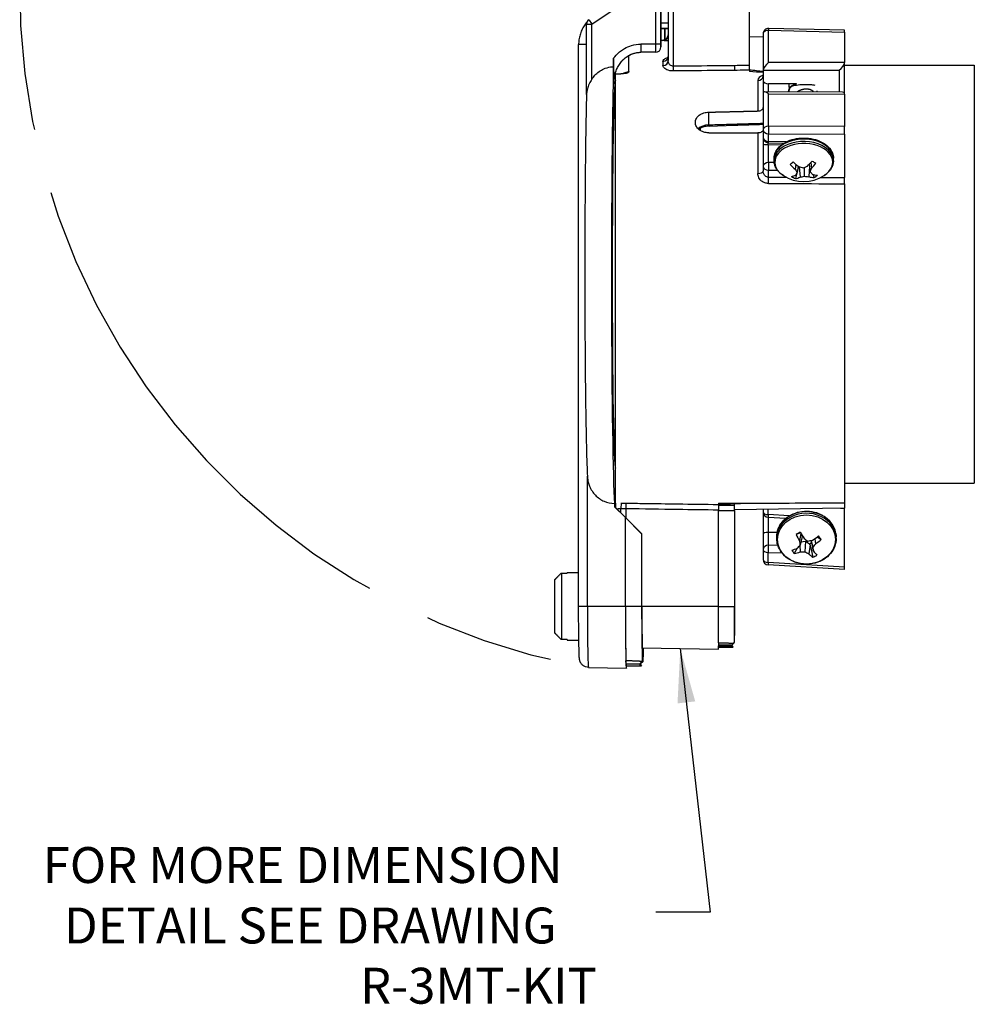
# Model space of a CAD drawing. Extents: x 1 to 16, y 1.3 to 20.7.
# Drawn here: x 9.2 to 12.7, y 7.1 to 10.7 of the extents above; entities that cross this region are included whole.
import ezdxf

# ---------------------------------------------------------------- set-up
doc = ezdxf.new("R2010")
doc.units = 0
doc.header["$LTSCALE"] = 0.08
doc.header["$MEASUREMENT"] = 0
doc.linetypes.add('ACAD_ISO08W100', pattern=[36, 24, -3, 6, -3])
doc.layers.get('0').update_dxf_attribs({"linetype": 'CONTINUOUS'})
doc.styles.add('Airal', font='arial.ttf')
doc.dimstyles.new('STYLE H', dxfattribs={"dimtxt": 0.08, "dimasz": 0.1, "dimexe": 0.1, "dimexo": 0.0625, "dimgap": 0.09, "dimtad": 0, "dimtih": 1, "dimtoh": 1, "dimzin": 0, "dimdsep": 46, "dimtxsty": 'Airal', "dimcen": 0.09, "dimadec": 0, "dimazin": 0, "dimtfac": 1, "dimtofl": 0, "dimtmove": 0, "dimatfit": 3, "dimfxl": 1, "dimtolj": 1, "dimtzin": 0, "dimarcsym": 0})

msp = doc.modelspace()

# ---------------------------------------------------------------- linework, layer by layer
at = {"linetype": 'Continuous', "extrusion": (-1, 2.83277e-16, 2.22045e-16)}
for p, q in [((11.5922, 10.6328), (11.5922, 10.9031)), ((11.3377, 10.7064), (11.5718, 10.8653)), ((11.5718, 10.8653), (11.5718, 10.6328)), ((11.5924, 10.8637), (11.5924, 10.6228)), ((11.5924, 10.6228), (11.5924, 10.863)), ((11.9193, 10.5539), (11.9193, 10.8908)), ((11.6193, 10.7618), (11.6193, 10.572)), ((11.6389, 10.5511), (11.6389, 10.7618)), ((11.318, 10.7064), (11.3377, 10.7064)), ((11.318, 10.4471), (11.318, 10.7064)), ((11.3377, 10.5032), (11.3377, 10.7064)), ((11.6193, 10.7106), (11.5924, 10.7101)), ((11.5924, 10.6901), (11.6193, 10.6906)), ((11.5924, 10.69), (11.6193, 10.6905)), ((11.6193, 10.6905), (11.5924, 10.6901)), ((11.6193, 10.6904), (11.5924, 10.69)), ((11.5924, 10.69), (11.6193, 10.6904)), ((11.6062, 10.6488), (11.6062, 10.6902)), ((11.6063, 10.6902), (11.6063, 10.6489)), ((11.6063, 10.6489), (11.6063, 10.6902)), ((11.9896, 10.5649), (11.9896, 10.6838)), ((11.9896, 10.6838), (12.2693, 10.6769)), ((12.2693, 10.684), (11.9898, 10.6908)), ((12.2693, 10.6769), (12.2693, 10.684)), ((12.2693, 10.6769), (12.2693, 10.5655)), ((11.5924, 10.6476), (11.6019, 10.6478)), ((11.5996, 10.6476), (11.5996, 10.6466)), ((11.9693, 10.6586), (11.9193, 10.6595)), ((11.9693, 10.6708), (11.9693, 10.5365)), ((11.318, 10.631), (11.2887, 10.631)), ((11.2887, 8.5595), (11.2887, 10.631)), ((11.5718, 10.6328), (11.5176, 10.6328)), ((11.5922, 10.6328), (11.5718, 10.6328)), ((11.5924, 10.6228), (11.5924, 10.6228)), ((11.4177, 10.5807), (11.4177, 10.5493)), ((11.4743, 10.5322), (11.4743, 10.5912)), ((11.5724, 10.6028), (11.5182, 10.6028)), ((11.5996, 10.5691), (11.5996, 10.5541)), ((11.9193, 10.5373), (11.9193, 10.549)), ((11.9193, 10.5373), (11.9193, 10.5321)), ((11.9693, 10.5367), (12.2496, 10.5373)), ((11.9693, 10.5365), (11.9693, 10.4994)), ((12.2693, 10.5655), (11.9896, 10.5649)), ((12.2496, 10.5373), (12.2496, 10.4559)), ((12.2693, 10.5652), (12.2693, 10.5655)), ((12.2693, 10.4491), (12.2693, 10.5652)), ((12.2693, 10.5556), (12.7481, 10.5556)), ((12.7481, 10.5556), (12.7481, 9.0134)), ((11.4251, 10.5231), (11.4251, 10.5298)), ((11.4251, 8.9397), (11.4251, 10.5231)), ((11.9496, 10.4989), (11.9496, 10.3863)), ((11.9693, 10.4994), (11.9693, 10.452)), ((12.0909, 10.4869), (11.9889, 10.4867)), ((11.9889, 10.4564), (11.9889, 10.4867)), ((12.0649, 10.4678), (12.0649, 10.464)), ((12.0813, 10.4828), (12.0813, 10.4791)), ((11.9693, 10.452), (11.9693, 10.3171)), ((12.2625, 10.4559), (11.9738, 10.4565)), ((11.9889, 10.33), (11.9889, 10.4494)), ((11.9889, 10.4494), (12.2693, 10.4488)), ((12.0634, 10.4575), (12.0634, 10.4563)), ((12.2693, 10.4488), (12.2693, 10.4491)), ((12.2693, 10.4488), (12.2693, 10.3294)), ((11.7693, 10.3354), (11.7693, 10.3819)), ((11.7374, 10.3227), (11.7374, 10.3144)), ((11.7696, 10.3306), (11.8641, 10.3334)), ((11.9693, 10.3171), (11.9693, 10.2894)), ((12.2693, 10.3294), (11.9889, 10.33)), ((12.2693, 10.3013), (12.2693, 10.3294)), ((11.9496, 10.3052), (11.9496, 10.1559)), ((11.9693, 10.2894), (11.9693, 10.2647)), ((11.9889, 10.2741), (11.9889, 10.3018)), ((11.9889, 10.3018), (12.2693, 10.3013)), ((12.2693, 10.3013), (12.2693, 10.1406)), ((11.9693, 10.2647), (11.9693, 10.1829)), ((11.9882, 10.2624), (11.9882, 10.2694)), ((11.9888, 10.2694), (12.0462, 10.268)), ((12.0546, 10.2725), (11.9889, 10.2741)), ((11.9889, 10.2624), (12.0361, 10.261)), ((11.9889, 10.1959), (11.9889, 10.2624)), ((12.0094, 10.203), (12.0094, 10.2117)), ((12.2284, 10.203), (12.2284, 10.2117)), ((11.9693, 10.1829), (11.9693, 10.1644)), ((12.0099, 10.1958), (11.9889, 10.1959)), ((11.9889, 10.142), (11.9889, 10.1677)), ((11.9889, 10.1677), (12.0222, 10.1676)), ((12.0895, 10.1901), (12.0875, 10.1715)), ((12.0986, 10.1827), (12.0952, 10.1597)), ((12.1002, 10.1815), (12.0963, 10.1672)), ((12.1022, 10.1807), (12.1053, 10.1424)), ((12.1205, 10.1777), (12.1209, 10.1457)), ((12.1398, 10.181), (12.1375, 10.1441)), ((12.1386, 10.1893), (12.1426, 10.1623)), ((12.1451, 10.1965), (12.1477, 10.1747)), ((12.0934, 10.1564), (12.0882, 10.1369)), ((12.1531, 10.153), (12.1575, 10.1406)), ((12.2693, 10.1177), (12.2693, 8.9418)), ((11.3212, 8.5595), (11.3212, 9.0398)), ((12.2693, 9.0134), (12.7481, 9.0134)), ((11.4211, 8.9393), (11.4211, 8.9269)), ((11.4451, 8.9404), (11.4447, 8.9208)), ((11.8041, 8.9395), (11.8041, 8.9371)), ((11.8041, 8.9371), (11.8041, 8.9326)), ((11.8641, 8.9324), (11.8641, 8.9383)), ((12.2693, 8.9418), (12.2693, 8.9221)), ((11.4211, 8.9269), (11.4611, 8.8869)), ((11.4211, 8.9269), (11.422, 8.9269)), ((11.5219, 8.8269), (11.422, 8.9269)), ((11.4447, 8.9042), (11.4447, 8.9208)), ((11.4647, 8.8842), (11.4647, 8.9205)), ((11.8041, 8.5595), (11.8041, 8.913)), ((12.2693, 8.9221), (11.8641, 8.915)), ((11.8641, 8.9128), (11.8641, 8.5595)), ((11.9693, 8.9169), (11.9693, 8.9082)), ((11.9693, 8.9082), (11.9693, 8.8257)), ((11.9875, 8.8977), (11.9875, 8.9172)), ((12.0654, 8.8929), (11.9875, 8.8977)), ((12.2693, 8.7044), (12.2693, 8.9213)), ((11.4611, 8.8869), (11.5211, 8.8269)), ((11.4611, 8.5595), (11.4611, 8.8869)), ((11.4611, 8.8869), (11.4611, 8.8869)), ((11.4611, 8.5595), (11.4611, 8.8869)), ((11.9881, 8.8882), (12.0533, 8.8843)), ((11.9882, 8.8882), (11.9882, 8.8321)), ((11.5211, 8.8269), (11.5211, 8.5595)), ((11.5219, 8.8269), (11.5211, 8.8269)), ((11.5219, 8.5595), (11.5219, 8.8269)), ((11.9693, 8.8257), (11.9693, 8.7684)), ((11.9889, 8.7854), (11.9889, 8.8321)), ((12.021, 8.8317), (11.9889, 8.8321)), ((12.1069, 8.8309), (12.0906, 8.8244)), ((12.1082, 8.8287), (12.1032, 8.801)), ((12.1113, 8.8237), (12.1127, 8.8166)), ((12.0195, 8.8097), (12.0195, 8.8158)), ((12.1127, 8.8166), (12.1058, 8.7852)), ((12.1084, 8.7972), (12.1252, 8.7995)), ((12.1252, 8.7995), (12.1236, 8.761)), ((12.1252, 8.7995), (12.1401, 8.7905)), ((12.1401, 8.7905), (12.1482, 8.7948)), ((12.1421, 8.786), (12.1401, 8.7905)), ((12.1482, 8.7948), (12.1467, 8.8026)), ((12.1468, 8.8027), (12.1521, 8.7761)), ((12.1492, 8.7898), (12.1482, 8.7948)), ((12.1492, 8.7898), (12.1547, 8.7627)), ((12.1596, 8.809), (12.1621, 8.7893)), ((12.1685, 8.8153), (12.1831, 8.806)), ((12.2385, 8.8097), (12.2385, 8.8158)), ((11.9693, 8.7684), (11.9693, 8.7321)), ((11.9875, 8.7579), (12.0385, 8.7563)), ((11.9875, 8.7215), (11.9875, 8.7579)), ((12.0235, 8.7843), (11.9889, 8.7854)), ((12.0943, 8.7737), (12.0843, 8.7539)), ((12.1049, 8.7842), (12.1064, 8.76)), ((12.1421, 8.786), (12.1378, 8.7537)), ((12.1421, 8.786), (12.152, 8.7404)), ((12.2693, 8.7044), (11.9875, 8.7215)), ((11.2251, 8.6823), (11.2251, 8.4366)), ((11.2251, 8.6823), (11.2461, 8.6823)), ((11.2461, 8.6845), (11.2461, 8.6823)), ((11.2461, 8.6845), (11.2887, 8.6845)), ((12.2693, 8.6949), (11.9881, 8.7121)), ((12.2693, 8.6949), (12.2693, 8.7044)), ((11.2001, 8.6568), (11.2001, 8.4621)), ((11.8641, 8.6675), (11.8651, 8.6675)), ((11.8651, 8.4515), (11.8651, 8.6675)), ((11.3212, 8.5595), (11.2887, 8.5595)), ((11.4611, 8.5595), (11.3212, 8.5595)), ((11.5211, 8.5595), (11.4611, 8.5595)), ((11.8041, 8.5595), (11.5219, 8.5595)), ((11.8041, 8.4254), (11.8041, 8.5595)), ((11.8041, 8.5595), (11.8641, 8.5595)), ((11.8641, 8.4269), (11.8641, 8.5595)), ((11.2461, 8.4366), (11.2251, 8.4366)), ((11.2461, 8.4366), (11.2461, 8.4345)), ((11.2461, 8.4345), (11.2895, 8.4345)), ((11.8041, 8.4254), (11.8041, 8.4133)), ((11.8608, 8.4237), (11.8641, 8.4269)), ((11.8641, 8.4515), (11.8651, 8.4515)), ((11.5234, 8.4064), (11.8041, 8.4015)), ((11.8541, 8.4169), (11.8041, 8.4169)), ((11.8041, 8.4133), (11.8564, 8.4133)), ((11.8041, 8.4093), (11.8041, 8.4133)), ((11.8041, 8.4015), (11.8041, 8.4093)), ((11.8041, 8.4093), (11.859, 8.4093)), ((11.8541, 8.4169), (11.8608, 8.4237)), ((11.8564, 8.4133), (11.8541, 8.4169)), ((11.859, 8.4093), (11.8564, 8.4133)), ((11.464, 8.3462), (11.4632, 8.359)), ((11.514, 8.3462), (11.5234, 8.3562)), ((11.5267, 8.3562), (11.5161, 8.3462)), ((11.5267, 8.3562), (11.5234, 8.3562)), ((11.3251, 8.3345), (11.4651, 8.332)), ((11.464, 8.3401), (11.464, 8.3462)), ((11.514, 8.3462), (11.464, 8.3462)), ((11.464, 8.3401), (11.518, 8.3401)), ((11.514, 8.3462), (11.5161, 8.3462)), ((11.518, 8.3401), (11.514, 8.3462)), ((11.5161, 8.3462), (11.5201, 8.3401)), ((11.518, 8.3401), (11.5201, 8.3401))]:
    msp.add_line(p, q, dxfattribs=at)
msp.add_line((11.7735, 7.4322), (11.5735, 7.4322))
at = {"linetype": 'ACAD_ISO08W100'}
msp.add_arc((11.7696, 10.8371, 0.648), 2.5423, 67.356, 259.0963, dxfattribs=at)
at = {"linetype": 'Continuous'}
for centre, radius, start, end in [((11.338, 10.7064), 0.02, 124.1575, 180), ((11.9893, 10.6708), 0.02, 88.5907, 180), ((11.5724, 10.6228), 0.02, 270, 0), ((11.9893, 10.2894), 0.02, 180, 268.5907), ((12.1189, 10.2658), 0.1395, 237.4684, 302.5316), ((11.9893, 8.9082), 0.02, 180, 266.5089), ((11.9893, 8.7321), 0.02, 180, 266.5089)]:
    msp.add_arc(centre, radius, start, end, dxfattribs=at)
for centre, major_axis, ratio, start_param, end_param in [((11.338, 10.7064), (-0.0112, 0.0165), 0.014443, 0, 1.560997), ((11.9893, 10.6708), (-0.02, 0), 0.646781, 4.694936, 6.283185), ((11.9893, 10.6708), (0.0005, 0.02), 0.002022, 5.415923, 6.283185), ((11.5993, 10.6676), (0.02, 0), 0.999785, 4.729842, 6.283185), ((11.5993, 10.6666), (0.02, 0), 0.998695, 4.729842, 6.283185), ((11.5182, 10.6328), (0, -0.03), 0.017452, 4.712389, 6.283185), ((11.5724, 10.6328), (0, -0.03), 0.017452, 4.712389, 6.283185), ((11.5724, 10.6228), (0, -0.02), 0.999848, 0, 1.570796), ((11.5924, 10.6328), (0, 0.01), 0.017452, 1.570796, 3.141593), ((11.4382, 10.5886), (0.0142, -0.0141), 0.012319, 6.270822, 6.283185), ((11.5993, 10.5873), (0.02, 0), 0.908913, 4.729842, 6.283185), ((11.5993, 10.572), (0.02, 0), 0.891527, 4.729842, 6.283185), ((11.4251, 9.7845), (0, -0.875), 0.017452, 3.648773, 6.021056), ((11.6386, 10.5511), (0.0002, -0.02), 0.017452, 0.521127, 1.57062), ((11.5771, 9.826), (-4.5528, 0.473), 0.162564, 4.643038, 4.654055), ((12.3969, 9.7431), (-4.5334, 0.471), 0.162564, 4.82374, 4.834823), ((11.9893, 10.552), (-0.0188, -0.0189), 0.35624, 4.352073, 5.922564), ((11.9893, 10.5368), (-0.02, -0.0005), 0.646584, 6.250634, 6.268391), ((12.2493, 10.5525), (0.0181, 0.0181), 0.472737, 4.28746, 5.840803), ((11.4251, 9.7845), (0, -0.715), 0.017452, 3.141593, 6.283185), ((11.4251, 9.7845), (0, -0.8058), 0.017452, 3.631166, 3.653929), ((11.9493, 10.5154), (0.02, 0), 0.821773, 4.729842, 6.283185), ((11.9893, 10.4996), (-0.02, -0.0005), 0.646584, 6.268391, 7.821735), ((11.9893, 10.4364), (-0.0188, 0.0189), 0.35624, 5.072705, 6.626048), ((12.1193, 10.4546), (-0.05, -0.0011), 0.646584, 3.150843, 3.306309), ((12.2493, 10.4359), (0.0182, 0.0182), 0.453414, 5.858256, 6.708115), ((99.2195, -2274.9223), (3535.2569, 80.9104), 0.646677, 1.580677, 1.580707), ((11.9893, 10.3171), (-0.02, 0), 0.646781, 4.729842, 6.283185), ((11.9893, 10.3171), (-0.02, 0), 0.762675, 0, 1.553343), ((11.9893, 10.3171), (0, -0.02), 0.024595, 4.009209, 5.579701), ((11.9893, 10.2894), (-0.02, 0), 0.762675, 0, 1.553343), ((12.1189, 10.2117), (-0.1095, 0), 0.646781, 3.141593, 5.579829), ((12.1189, 10.203), (-0.1095, 0), 0.646781, 3.141593, 5.579829), ((11.9893, 10.2647), (-0.02, 0), 0.115894, 0, 1.518436), ((11.9893, 10.2494), (-0.02, 0.0014), 0.645013, 4.774049, 4.808956), ((11.9893, 10.2894), (-0.0005, -0.02), 0.002022, 0, 0.703229), ((12.1189, 10.1974), (-0.1068, 0), 0.646781, 5.579829, 7.075539), ((12.1189, 10.2117), (-0.1095, 0), 0.646781, 5.579829, 6.283185), ((12.1189, 10.203), (-0.1095, 0), 0.646781, 5.579829, 6.283185), ((12.1189, 10.1974), (-0.1068, 0), 0.646781, 2.349238, 5.579829), ((11.9893, 10.1829), (-0.02, 0), 0.646781, 4.729842, 6.283185), ((11.9893, 10.1829), (0.02, 0), 0.762675, 3.141593, 4.694936), ((11.9893, 10.1829), (0, 0.02), 0.024595, 0.867617, 2.438109), ((12.1274, 10.2563), (0.1038, 0.0922), 0.103806, 4.022634, 4.152795), ((12.1217, 10.2676), (-0.075, 0.1175), 0.646094, 1.843066, 2.036307), ((12.1162, 10.2634), (-0.0925, 0.1043), 0.51088, 1.751517, 1.944757), ((12.1123, 10.2642), (0.0328, -0.1354), 0.414322, 5.362273, 5.488018), ((12.1212, 10.271), (0.1275, -0.056), 0.654583, 4.834767, 4.960512), ((12.1155, 10.2707), (0.1142, 0.0797), 0.607009, 4.323624, 4.449368), ((12.1221, 10.2637), (0.0763, 0.1167), 0.422975, 4.252584, 4.445825), ((12.126, 10.2649), (-0.0171, -0.1382), 0.299468, 0.771168, 0.896912), ((12.1157, 10.2672), (0.0565, 0.1275), 0.558189, 4.172715, 4.365956), ((12.1117, 10.2554), (-0.1142, 0.0791), 0.180354, 2.031057, 2.161218), ((11.9493, 10.1644), (0.02, 0), 0.427192, 4.729842, 6.283185), ((11.9886, 10.1268), (0.0001, 0.02), 0.021014, 4.317789, 5.57977), ((12.1221, 10.2637), (0.0763, 0.1167), 0.422975, 3.584944, 3.778184), ((12.1261, 10.2664), (-0.0113, 0.1384), 0.827135, 2.576809, 2.70697), ((12.1157, 10.2672), (0.0565, 0.1275), 0.558189, 3.505075, 3.698315), ((12.1119, 10.2679), (-0.039, -0.1337), 0.164254, 0.552287, 0.678032), ((12.1223, 10.2621), (-0.1023, -0.0945), 0.742223, 0.832571, 0.958316), ((12.1167, 10.2618), (-0.121, 0.069), 0.789797, 2.026071, 2.151816), ((12.1217, 10.2676), (-0.075, 0.1175), 0.646094, 2.510706, 2.703947), ((12.1256, 10.2686), (0.0542, -0.1283), 0.279108, 5.56217, 5.687915), ((12.1162, 10.2634), (-0.0925, 0.1043), 0.51088, 2.419157, 2.612398), ((12.1105, 10.2656), (0.004, -0.1388), 0.750587, 0.429231, 0.559392), ((14.3474, 9.8334), (-10.4159, -0.247), 0.082519, 1.32217, 1.332365), ((12.2693, 9.7845), (-9.9376, -0.2357), 0.084212, 1.521969, 1.528012), ((21.9992, 9.7845), (-50.9555, 0), 0.017063, 1.369359, 1.37056), ((10.2212, 9.7362), (-10.2654, -0.2434), 0.082519, 1.72957, 1.733825), ((14.3474, 9.8334), (-10.4159, -0.247), 0.082519, 1.332365, 1.367979), ((21.9988, 9.7845), (-50.9555, 0), 0.017455, 1.369366, 1.370567), ((11.9893, 8.9082), (-0.02, 0), 0.52786, 0, 1.48353), ((11.9893, 8.9082), (-0.0012, -0.02), 0.064836, 5.271205, 6.283185), ((12.129, 8.8158), (0.1095, 0), 0.849331, 0, 2.126875), ((12.129, 8.8097), (0.1095, 0), 0.849331, 0, 2.126875), ((10.8692, 9.7033), (9.9502, -0.462), 0.072657, 4.855488, 4.856935), ((12.129, 8.8158), (0.1095, 0), 0.849331, 2.126875, 3.141593), ((12.129, 8.8097), (0.1095, 0), 0.849331, 2.126875, 3.141593), ((11.9893, 8.8257), (-0.02, 0), 0.321471, 4.764749, 6.283185), ((11.9893, 8.8151), (-0.0199, 0.002), 0.847021, 4.813156, 4.848063), ((12.1348, 8.8418), (0.1235, 0.0635), 0.036402, 1.788282, 1.918443), ((12.1325, 8.8548), (-0.0585, 0.1265), 0.365889, 1.642986, 1.836227), ((12.1254, 8.8511), (-0.0711, 0.1199), 0.188331, 1.61441, 1.80765), ((12.1216, 8.8526), (-0.0116, 0.1388), 0.174168, 1.936997, 2.062742), ((12.1333, 8.8587), (0.1098, -0.0858), 0.337865, 4.854173, 4.979917), ((12.1278, 8.8598), (0.137, 0.0249), 0.429198, 4.682561, 4.808306), ((12.1312, 8.8499), (0.1153, 0.0784), 0.357093, 4.646674, 4.839914), ((12.135, 8.8499), (-0.0662, -0.1225), 0.394666, 1.150396, 1.276141), ((12.1267, 8.856), (0.1093, 0.0866), 0.534651, 4.613583, 4.806824), ((12.1195, 8.8448), (-0.0921, 0.1039), 0.183359, 4.173745, 4.303906), ((11.9893, 8.7684), (-0.02, 0), 0.849331, 4.729842, 6.283185), ((11.9893, 8.7684), (-0.02, 0), 0.52786, 0, 1.48353), ((11.9893, 8.7684), (0.0006, 0.02), 0.08319, 0.558147, 2.127423), ((12.1312, 8.8499), (0.1153, 0.0784), 0.357093, 3.979033, 4.172274), ((12.1384, 8.8548), (-0.0231, 0.1369), 0.665972, 2.150461, 2.280622), ((12.1267, 8.856), (0.1093, 0.0866), 0.534651, 3.945943, 4.139183), ((12.1229, 8.8573), (0.0781, 0.1153), 0.217107, 4.066253, 4.191998), ((12.1302, 8.8474), (-0.1364, -0.0283), 0.606757, 1.271452, 1.397196), ((12.1246, 8.8485), (-0.1026, 0.0942), 0.515423, 2.003283, 2.129027), ((12.1325, 8.8548), (-0.0585, 0.1265), 0.365889, 2.310627, 2.503867), ((12.1363, 8.8546), (0.0268, -0.1367), 0.003391, 0.831849, 0.957594), ((12.1254, 8.8511), (-0.0711, 0.1199), 0.188331, 2.28205, 2.475291), ((11.9893, 8.7321), (-0.02, 0), 0.52786, 0, 1.48353), ((11.9893, 8.7321), (-0.0012, -0.02), 0.064836, 5.271205, 6.283185), ((12.1231, 8.8578), (0.086, 0.109), 0.812929, 4.14841, 4.278571), ((11.3251, 8.5595), (0, 0.225), 0.017452, 1.570796, 3.141288), ((11.4651, 8.5595), (0, 0.2274), 0.017452, 1.570796, 2.874631), ((11.4651, 8.5595), (0, 0.2271), 0.017452, 1.570796, 2.652336), ((11.5251, 8.5595), (0, -0.225), 0.017452, 4.712389, 5.839914), ((11.5251, 8.5595), (0, -0.1802), 0.017452, 4.712389, 6.838977), ((11.5251, 8.5595), (0, -0.225), 0.017452, 0.443272, 0.822229), ((11.4651, 8.5595), (0, 0.2274), 0.017452, 2.874631, 3.408554)]:
    msp.add_ellipse(centre, major_axis=major_axis, ratio=ratio, start_param=start_param, end_param=end_param, dxfattribs=at)
msp.add_ellipse((12.129, 8.8059), major_axis=(0.1068, 0), ratio=0.849331, dxfattribs=at)
for points, knots in [([(11.3199, 10.715), (11.3159, 10.7103), (11.3123, 10.7054), (11.3057, 10.6952), (11.3028, 10.6898), (11.2977, 10.6787), (11.2956, 10.6729), (11.2922, 10.6612), (11.2909, 10.6553), (11.2892, 10.6432), (11.2887, 10.6371), (11.2887, 10.631)], [0.8596165, 0.8596165, 0.8596165, 0.8596165, 1.0018524, 1.0018524, 1.1440884, 1.1440884, 1.2863244, 1.2863244, 1.4285604, 1.4285604, 1.5707963, 1.5707963, 1.5707963, 1.5707963]), ([(11.6193, 10.6446), (11.6162, 10.6447), (11.6133, 10.6449), (11.6065, 10.6453), (11.6032, 10.6457), (11.6002, 10.6462), (11.5996, 10.6464), (11.5996, 10.6466)], [0.02053152, 0.02053152, 0.02053152, 0.02053152, 0.03123702, 0.03123702, 0.05004461, 0.05004461, 0.06179936, 0.06179936, 0.06179936, 0.06179936]), ([(11.6193, 10.6676), (11.6193, 10.6654), (11.6189, 10.6633), (11.6177, 10.6594), (11.6167, 10.6577), (11.6146, 10.6546), (11.6134, 10.6534), (11.6108, 10.6511), (11.6096, 10.6504), (11.607, 10.649), (11.606, 10.6488), (11.6044, 10.6483), (11.6039, 10.6481), (11.6031, 10.648), (11.6028, 10.6479), (11.6023, 10.6478), (11.6021, 10.6478), (11.6017, 10.6478), (11.6016, 10.6478), (11.6016, 10.6478), (11.6016, 10.6478), (11.6016, 10.6478)], [0, 0, 0, 0, 0.000265914, 0.000265914, 0.000554164, 0.000554164, 0.000927663, 0.000927663, 0.001499336, 0.001499336, 0.002453527, 0.002453527, 0.003547796, 0.003547796, 0.00461492, 0.00461492, 0.005920732, 0.005920732, 0.007869155, 0.007869155, 0.008661238, 0.008661238, 0.008661238, 0.008661238]), ([(11.4177, 10.5807), (11.4234, 10.5884), (11.43, 10.5956), (11.439, 10.6035), (11.4408, 10.605), (11.4427, 10.6064)], [-0.11627888, -0.11627888, -0.11627888, -0.11627888, -0.08748886, -0.08748886, -0.08046886, -0.08046886, -0.08046886, -0.08046886]), ([(11.4577, 10.6166), (11.466, 10.6214), (11.4749, 10.6252), (11.4951, 10.6311), (11.5064, 10.6328), (11.5176, 10.6328)], [-0.0625061, -0.0625061, -0.0625061, -0.0625061, -0.03364956, -0.03364956, 0, 0, 0, 0]), ([(11.4182, 10.4868), (11.4182, 10.4869), (11.4182, 10.487), (11.418, 10.5075), (11.4179, 10.5275), (11.4177, 10.5579), (11.4177, 10.5694), (11.4177, 10.5807)], [-0.0003781, -0.0003781, -0.0003781, -0.0003781, 0, 0, 0.0673343, 0.0673343, 0.1048153, 0.1048153, 0.1048153, 0.1048153]), ([(11.4183, 10.4912), (11.4184, 10.4972), (11.419, 10.5031), (11.4209, 10.515), (11.4223, 10.5208), (11.4258, 10.5322), (11.4279, 10.5377), (11.4329, 10.5482), (11.4358, 10.5533), (11.4422, 10.563), (11.4458, 10.5675), (11.4497, 10.5717)], [-0.2107229, -0.2107229, -0.2107229, -0.2107229, -0.1888895, -0.1888895, -0.1670561, -0.1670561, -0.1452227, -0.1452227, -0.1233893, -0.1233893, -0.1015559, -0.1015559, -0.1015559, -0.1015559]), ([(11.4497, 10.5717), (11.4498, 10.5719), (11.45, 10.5721), (11.4509, 10.573), (11.4516, 10.5738), (11.4523, 10.5745)], [0.017855128, 0.017855128, 0.017855128, 0.017855128, 0.018784804, 0.018784804, 0.022473812, 0.022473812, 0.022473812, 0.022473812]), ([(11.4497, 10.5717), (11.4498, 10.5719), (11.45, 10.5721), (11.4504, 10.5725), (11.4505, 10.5727), (11.4509, 10.573), (11.4511, 10.5732), (11.4514, 10.5736), (11.4516, 10.5738), (11.452, 10.5742), (11.4522, 10.5743), (11.4523, 10.5745)], [0.017855128, 0.017855128, 0.017855128, 0.017855128, 0.018778865, 0.018778865, 0.019702602, 0.019702602, 0.020626339, 0.020626339, 0.021550076, 0.021550076, 0.022473812, 0.022473812, 0.022473812, 0.022473812]), ([(11.4523, 10.5745), (11.4559, 10.578), (11.4596, 10.5813), (11.4676, 10.5872), (11.4718, 10.5899), (11.4805, 10.5945), (11.4849, 10.5964), (11.4941, 10.5996), (11.4989, 10.6008), (11.5085, 10.6024), (11.5134, 10.6028), (11.5182, 10.6028)], [0, 0, 0, 0, 0.01774161, 0.01774161, 0.03548321, 0.03548321, 0.05322482, 0.05322482, 0.07096642, 0.07096642, 0.08870803, 0.08870803, 0.08870803, 0.08870803]), ([(11.4582, 10.5799), (11.4611, 10.5824), (11.4641, 10.5847), (11.4758, 10.5927), (11.4851, 10.597), (11.5025, 10.6017), (11.5104, 10.6028), (11.5182, 10.6028)], [0.00947697, 0.00947697, 0.00947697, 0.00947697, 0.02308062, 0.02308062, 0.0600096, 0.0600096, 0.08870803, 0.08870803, 0.08870803, 0.08870803]), ([(11.5996, 10.5691), (11.5996, 10.5715), (11.6007, 10.5739), (11.6053, 10.5785), (11.6091, 10.5807), (11.6155, 10.583), (11.6171, 10.5835), (11.6187, 10.5839)], [0, 0, 0, 0, 0.01763273, 0.01763273, 0.03735252, 0.03735252, 0.04341397, 0.04341397, 0.04341397, 0.04341397]), ([(11.6193, 10.5873), (11.6193, 10.585), (11.6184, 10.5827), (11.6172, 10.5807), (11.6168, 10.5804), (11.6167, 10.5804), (11.6167, 10.5804), (11.6167, 10.5804)], [0, 0, 0, 0, 0.01200935, 0.01200935, 0.02070144, 0.02070144, 0.02114673, 0.02114673, 0.02114673, 0.02114673]), ([(11.6389, 10.5511), (11.6343, 10.551), (11.6298, 10.5529), (11.6236, 10.5584), (11.6215, 10.5617), (11.6197, 10.5674), (11.6193, 10.5697), (11.6193, 10.572)], [0, 0, 0, 0, 0.0275528, 0.0275528, 0.05114508, 0.05114508, 0.06589026, 0.06589026, 0.06589026, 0.06589026]), ([(11.3377, 10.5032), (11.3412, 10.5086), (11.3451, 10.5137), (11.3577, 10.5274), (11.3699, 10.5364), (11.3888, 10.5448), (11.3977, 10.5475), (11.4064, 10.5486)], [-0.09094196, -0.09094196, -0.09094196, -0.09094196, -0.07313938, -0.07313938, -0.03529114, -0.03529114, -0.01081628, -0.01081628, -0.01081628, -0.01081628]), ([(11.4647, 10.53), (11.4672, 10.5308), (11.4697, 10.5314), (11.4729, 10.532), (11.4736, 10.5321), (11.4743, 10.5322)], [-0.09803731, -0.09803731, -0.09803731, -0.09803731, -0.08497802, -0.08497802, -0.08152553, -0.08152553, -0.08152553, -0.08152553]), ([(11.4743, 10.5322), (11.4743, 10.5316), (11.4741, 10.531), (11.4737, 10.5299), (11.4734, 10.5294), (11.4721, 10.5281), (11.4711, 10.5274), (11.4683, 10.5261), (11.4666, 10.5256), (11.4647, 10.5251)], [-0.03759761, -0.03759761, -0.03759761, -0.03759761, -0.03409848, -0.03409848, -0.03092932, -0.03092932, -0.02572029, -0.02572029, -0.01974414, -0.01974414, -0.01974414, -0.01974414]), ([(11.6389, 10.5338), (11.6298, 10.5337), (11.6207, 10.5355), (11.6083, 10.5409), (11.6041, 10.5441), (11.6004, 10.5497), (11.5996, 10.5519), (11.5996, 10.5541)], [0, 0, 0, 0, 0.0275528, 0.0275528, 0.05114508, 0.05114508, 0.06589026, 0.06589026, 0.06589026, 0.06589026]), ([(11.8641, 10.5534), (11.8641, 10.5512), (11.8641, 10.549), (11.8641, 10.5448), (11.8641, 10.5429), (11.8641, 10.5391), (11.8641, 10.5374), (11.8641, 10.5361)], [-0.02099311, -0.02099311, -0.02099311, -0.02099311, -0.01440264, -0.01440264, -0.00781233, -0.00781233, 0, 0, 0, 0]), ([(11.4647, 10.5251), (11.4643, 10.525), (11.4638, 10.5249), (11.4576, 10.5237), (11.4505, 10.5233), (11.4444, 10.5232)], [-0.01974414, -0.01974414, -0.01974414, -0.01974414, -0.01822981, -0.01822981, 0, 0, 0, 0]), ([(11.4516, 10.5235), (11.4533, 10.5247), (11.4551, 10.5258), (11.4594, 10.5281), (11.462, 10.5292), (11.4647, 10.53)], [-0.12230931, -0.12230931, -0.12230931, -0.12230931, -0.11227812, -0.11227812, -0.09803731, -0.09803731, -0.09803731, -0.09803731]), ([(11.9693, 10.5185), (11.9683, 10.5182), (11.9674, 10.5179), (11.956, 10.5133), (11.9496, 10.5062), (11.9496, 10.4989)], [0.21214366, 0.21214366, 0.21214366, 0.21214366, 0.21545748, 0.21545748, 0.25461373, 0.25461373, 0.25461373, 0.25461373]), ([(11.9686, 10.5127), (11.9686, 10.5127), (11.9687, 10.5129), (11.9691, 10.5137), (11.9693, 10.5145), (11.9693, 10.5154)], [0.23781644, 0.23781644, 0.23781644, 0.23781644, 0.24452208, 0.24452208, 0.25461373, 0.25461373, 0.25461373, 0.25461373]), ([(11.3282, 10.4868), (11.3274, 10.485), (11.3265, 10.4831), (11.3232, 10.4754), (11.3212, 10.4695), (11.3188, 10.4584), (11.3182, 10.4533), (11.3181, 10.4482)], [-0.04653953, -0.04653953, -0.04653953, -0.04653953, -0.04010763, -0.04010763, -0.02002053, -0.02002053, -0.00284399, -0.00284399, -0.00284399, -0.00284399]), ([(12.0634, 10.4869), (12.0635, 10.4855), (12.0635, 10.4841), (12.064, 10.4784), (12.0648, 10.4743), (12.066, 10.4703)], [0.0469775, 0.0469775, 0.0469775, 0.0469775, 0.05970201, 0.05970201, 0.10046137, 0.10046137, 0.10046137, 0.10046137]), ([(12.0649, 10.4678), (12.0654, 10.4695), (12.0664, 10.4713), (12.0684, 10.4738), (12.0691, 10.4745), (12.07, 10.4754), (12.0702, 10.4755), (12.0703, 10.4757), (12.0704, 10.4757), (12.0704, 10.4758), (12.0705, 10.4758), (12.0705, 10.4758), (12.0705, 10.4758), (12.0706, 10.4759), (12.0706, 10.4759), (12.0706, 10.4759), (12.0707, 10.476), (12.071, 10.4762), (12.0712, 10.4764), (12.0717, 10.4769), (12.072, 10.4771), (12.0735, 10.4783), (12.0748, 10.4792), (12.0778, 10.481), (12.0796, 10.482), (12.0813, 10.4828)], [0, 0, 0, 0, 0.02201348, 0.02201348, 0.03138495, 0.03138495, 0.03320168, 0.03320168, 0.03363095, 0.03363095, 0.03387698, 0.03387698, 0.03408901, 0.03408901, 0.0343468, 0.0343468, 0.03483307, 0.03483307, 0.03760137, 0.03760137, 0.04077609, 0.04077609, 0.05347865, 0.05347865, 0.06847843, 0.06847843, 0.06847843, 0.06847843]), ([(12.0813, 10.4791), (12.0786, 10.4786), (12.0761, 10.4776), (12.0729, 10.4758), (12.0719, 10.4751), (12.071, 10.4743), (12.0708, 10.4742), (12.0707, 10.474), (12.0706, 10.474), (12.0706, 10.474), (12.0705, 10.4739), (12.0705, 10.4739), (12.0705, 10.4739), (12.0705, 10.4739), (12.0704, 10.4738), (12.0704, 10.4738), (12.0703, 10.4737), (12.07, 10.4734), (12.0697, 10.4732), (12.0689, 10.4723), (12.0684, 10.4716), (12.0664, 10.4689), (12.0654, 10.4665), (12.0649, 10.464)], [0, 0, 0, 0, 0.02206969, 0.02206969, 0.03163749, 0.03163749, 0.03323595, 0.03323595, 0.03364711, 0.03364711, 0.03388911, 0.03388911, 0.03410161, 0.03410161, 0.03436492, 0.03436492, 0.03487698, 0.03487698, 0.0382384, 0.0382384, 0.04569166, 0.04569166, 0.06853376, 0.06853376, 0.06853376, 0.06853376]), ([(12.1616, 10.4807), (12.1586, 10.4811), (12.1555, 10.4816), (12.1472, 10.4825), (12.1418, 10.4828), (12.1343, 10.483), (12.1322, 10.4831), (12.1297, 10.4831), (12.1294, 10.4831), (12.129, 10.4831), (12.1289, 10.4831), (12.1287, 10.4831), (12.1286, 10.4831), (12.1284, 10.4831), (12.1283, 10.4831), (12.1281, 10.4831), (12.1279, 10.4831), (12.1275, 10.4831), (12.1272, 10.4831), (12.1248, 10.4831), (12.1226, 10.483), (12.115, 10.4828), (12.1095, 10.4826), (12.0963, 10.4815), (12.0887, 10.4804), (12.0813, 10.4791)], [0.0316739, 0.0316739, 0.0316739, 0.0316739, 0.0597935, 0.0597935, 0.1037713, 0.1037713, 0.1203485, 0.1203485, 0.1227483, 0.1227483, 0.1236788, 0.1236788, 0.1243701, 0.1243701, 0.1251237, 0.1251237, 0.1261562, 0.1261562, 0.1285481, 0.1285481, 0.1450187, 0.1450187, 0.1867171, 0.1867171, 0.2468953, 0.2468953, 0.2468953, 0.2468953]), ([(11.3181, 10.4482), (11.3168, 10.4031), (11.3156, 10.3464), (11.3137, 10.2163), (11.313, 10.1433), (11.3119, 9.988), (11.3116, 9.9056), (11.3115, 9.7397), (11.3117, 9.6561), (11.3124, 9.496), (11.3131, 9.4196), (11.3147, 9.2813), (11.3157, 9.2196), (11.318, 9.1166), (11.3193, 9.0757), (11.321, 9.0431), (11.3212, 9.0397), (11.3213, 9.0365)], [0.549494, 0.549494, 0.549494, 0.549494, 0.878394, 0.878394, 1.200623, 1.200623, 1.521628, 1.521628, 1.842353, 1.842353, 2.163217, 2.163217, 2.484874, 2.484874, 2.810074, 2.810074, 2.849373, 2.849373, 2.849373, 2.849373]), ([(11.9496, 10.3863), (11.952, 10.3863), (11.9548, 10.3867), (11.9592, 10.388), (11.9617, 10.3891), (11.9652, 10.3914), (11.9668, 10.393), (11.9687, 10.396), (11.9693, 10.3979), (11.9693, 10.3995)], [0.05964209, 0.05964209, 0.05964209, 0.05964209, 0.06669723, 0.06669723, 0.07410117, 0.07410117, 0.08151289, 0.08151289, 0.08893478, 0.08893478, 0.08893478, 0.08893478]), ([(11.7675, 10.3057), (11.7618, 10.3058), (11.7557, 10.3067), (11.744, 10.3105), (11.7383, 10.3135), (11.7295, 10.3204), (11.7256, 10.3248), (11.7205, 10.3343), (11.7193, 10.3394), (11.7193, 10.349), (11.7205, 10.354), (11.7256, 10.3633), (11.7295, 10.3675), (11.7383, 10.3742), (11.744, 10.377), (11.7563, 10.3809), (11.763, 10.3819), (11.7692, 10.3819)], [0.1525411, 0.1525411, 0.1525411, 0.1525411, 0.1696775, 0.1696775, 0.1884993, 0.1884993, 0.2073246, 0.2073246, 0.2261499, 0.2261499, 0.2449752, 0.2449752, 0.2638005, 0.2638005, 0.2826224, 0.2826224, 0.3014442, 0.3014442, 0.3014442, 0.3014442]), ([(11.7693, 10.3354), (11.7687, 10.3354), (11.7681, 10.3353), (11.7528, 10.3346), (11.7386, 10.3292), (11.7296, 10.3207)], [0.32857982, 0.32857982, 0.32857982, 0.32857982, 0.33112557, 0.33112557, 0.39233541, 0.39233541, 0.39233541, 0.39233541]), ([(11.7696, 10.3306), (11.7643, 10.3305), (11.7591, 10.3299), (11.7492, 10.3277), (11.7445, 10.3261), (11.737, 10.3226), (11.7341, 10.3208), (11.7315, 10.3189)], [0.32866203, 0.32866203, 0.32866203, 0.32866203, 0.34818906, 0.34818906, 0.36774165, 0.36774165, 0.38355109, 0.38355109, 0.38355109, 0.38355109]), ([(11.7693, 10.3354), (11.779, 10.3356), (11.7887, 10.3359), (11.8002, 10.3363), (11.8022, 10.3363), (11.8041, 10.3364)], [0.12143964, 0.12143964, 0.12143964, 0.12143964, 0.15050196, 0.15050196, 0.15624614, 0.15624614, 0.15624614, 0.15624614]), ([(11.7696, 10.3306), (11.7695, 10.3306), (11.7695, 10.331), (11.7694, 10.3325), (11.7693, 10.3338), (11.7693, 10.3354)], [0.5254302, 0.5254302, 0.5254302, 0.5254302, 0.75, 0.75, 0.9996998, 0.9996998, 0.9996998, 0.9996998]), ([(11.8641, 10.3381), (11.8641, 10.3366), (11.8641, 10.3354), (11.8641, 10.3338), (11.8641, 10.3334), (11.8641, 10.3334), (11.8641, 10.3334), (11.8641, 10.3334)], [-0.02969816, -0.02969816, -0.02969816, -0.02969816, -0.02265924, -0.02265924, -0.01562124, -0.01562124, -0.01559497, -0.01559497, -0.01559497, -0.01559497]), ([(11.9041, 10.3393), (11.919, 10.3397), (11.9339, 10.3402), (11.9488, 10.3406), (11.9556, 10.3408), (11.9624, 10.341), (11.9693, 10.3412)], [0.25629192, 0.25629192, 0.25629192, 0.25629192, 0.30100393, 0.30100393, 0.30100393, 0.32153096, 0.32153096, 0.32153096, 0.32153096]), ([(11.9693, 10.3179), (11.9693, 10.3163), (11.9687, 10.3144), (11.9668, 10.3115), (11.9652, 10.3099), (11.9617, 10.3077), (11.9592, 10.3067), (11.9548, 10.3055), (11.952, 10.3052), (11.9496, 10.3052)], [0.02965736, 0.02965736, 0.02965736, 0.02965736, 0.03707925, 0.03707925, 0.04449097, 0.04449097, 0.05189491, 0.05189491, 0.05895005, 0.05895005, 0.05895005, 0.05895005]), ([(11.7693, 10.3057), (11.7693, 10.3057), (11.7693, 10.3057), (11.7687, 10.3057), (11.7681, 10.3057), (11.7675, 10.3057)], [0.150805291, 0.150805291, 0.150805291, 0.150805291, 0.150855667, 0.150855667, 0.152541114, 0.152541114, 0.152541114, 0.152541114]), ([(12.0094, 10.2117), (12.0094, 10.2193), (12.0111, 10.2269), (12.0176, 10.2415), (12.0226, 10.2484), (12.0356, 10.2612), (12.0438, 10.267), (12.0625, 10.2766), (12.0731, 10.2803), (12.0955, 10.2853), (12.1072, 10.2866), (12.1307, 10.2866), (12.1424, 10.2853), (12.1647, 10.2803), (12.1753, 10.2766), (12.1944, 10.2669), (12.2028, 10.2609), (12.2163, 10.2472), (12.2215, 10.2396), (12.2272, 10.225), (12.2284, 10.2184), (12.2284, 10.2117)], [0, 0, 0, 0, 0.281554, 0.281554, 0.579131, 0.579131, 0.902941, 0.902941, 1.236951, 1.236951, 1.571012, 1.571012, 1.904396, 1.904396, 2.238456, 2.238456, 2.572467, 2.572467, 2.895636, 2.895636, 3.141593, 3.141593, 3.141593, 3.141593]), ([(12.0439, 10.1482), (12.0398, 10.1509), (12.0359, 10.1538), (12.0288, 10.16), (12.0256, 10.1633), (12.02, 10.1704), (12.0175, 10.1742), (12.0136, 10.182), (12.012, 10.1861), (12.01, 10.1944), (12.0094, 10.1987), (12.0094, 10.203)], [5.4908311, 5.4908311, 5.4908311, 5.4908311, 5.649302, 5.649302, 5.8077728, 5.8077728, 5.9662436, 5.9662436, 6.1247145, 6.1247145, 6.2831853, 6.2831853, 6.2831853, 6.2831853]), ([(12.2284, 10.203), (12.2284, 10.1987), (12.2279, 10.1944), (12.2258, 10.1861), (12.2243, 10.182), (12.2203, 10.1742), (12.2179, 10.1704), (12.2123, 10.1633), (12.209, 10.16), (12.202, 10.1538), (12.1981, 10.1509), (12.1939, 10.1482)], [3.1415927, 3.1415927, 3.1415927, 3.1415927, 3.3000635, 3.3000635, 3.4585343, 3.4585343, 3.6170051, 3.6170051, 3.775476, 3.775476, 3.9339468, 3.9339468, 3.9339468, 3.9339468]), ([(11.9693, 10.1241), (11.9653, 10.1263), (11.9617, 10.1291), (11.9546, 10.137), (11.9518, 10.1426), (11.9499, 10.1509), (11.9496, 10.1534), (11.9496, 10.1559)], [0.02059513, 0.02059513, 0.02059513, 0.02059513, 0.03457145, 0.03457145, 0.05454607, 0.05454607, 0.0630201, 0.0630201, 0.0630201, 0.0630201]), ([(11.9889, 10.142), (11.9877, 10.142), (11.9865, 10.1422), (11.9833, 10.1429), (11.9814, 10.1436), (11.9775, 10.146), (11.9755, 10.1479), (11.9718, 10.153), (11.9704, 10.1564), (11.9694, 10.1614), (11.9693, 10.1629), (11.9693, 10.1644)], [0, 0, 0, 0, 0.00738706, 0.00738706, 0.01920636, 0.01920636, 0.03457145, 0.03457145, 0.05454607, 0.05454607, 0.0630201, 0.0630201, 0.0630201, 0.0630201]), ([(12.1813, 10.1411), (12.1878, 10.141), (12.1942, 10.141), (12.2236, 10.1408), (12.2464, 10.1407), (12.2693, 10.1406)], [0.77645239, 0.77645239, 0.77645239, 0.77645239, 0.79582591, 0.79582591, 0.86443372, 0.86443372, 0.86443372, 0.86443372]), ([(12.2693, 10.1177), (12.2693, 10.1202), (12.2693, 10.1227), (12.2693, 10.1279), (12.2693, 10.1305), (12.2693, 10.1344), (12.2693, 10.1358), (12.2693, 10.1384), (12.2693, 10.1396), (12.2693, 10.1406)], [0, 0, 0, 0, 0.00781272, 0.00781272, 0.01562409, 0.01562409, 0.02042247, 0.02042247, 0.02522103, 0.02522103, 0.02522103, 0.02522103]), ([(11.9889, 10.1191), (11.9865, 10.1191), (11.984, 10.1193), (11.9777, 10.1205), (11.9739, 10.1217), (11.9701, 10.1237), (11.9697, 10.1239), (11.9693, 10.1241)], [0, 0, 0, 0, 0.00738706, 0.00738706, 0.01920636, 0.01920636, 0.02059513, 0.02059513, 0.02059513, 0.02059513]), ([(11.9889, 10.1191), (12.0595, 10.1188), (12.1301, 10.1184), (12.2236, 10.118), (12.2464, 10.1179), (12.2693, 10.1177)], [0.5840193, 0.5840193, 0.5840193, 0.5840193, 0.7958259, 0.7958259, 0.8644337, 0.8644337, 0.8644337, 0.8644337]), ([(11.3242, 9.0172), (11.3255, 9.0121), (11.3271, 9.0072), (11.3336, 8.9911), (11.3417, 8.9784), (11.3591, 8.9604), (11.3715, 8.9519), (11.3943, 8.9422), (11.4088, 8.9393), (11.4211, 8.9393)], [0.4796687, 0.4796687, 0.4796687, 0.4796687, 0.4941198, 0.4941198, 0.5318077, 0.5318077, 0.5693294, 0.5693294, 0.6062713, 0.6062713, 0.6062713, 0.6062713]), ([(11.4251, 8.9397), (11.4251, 8.939), (11.4251, 8.9376), (11.4251, 8.9326), (11.4251, 8.9284), (11.4251, 8.9239)], [0, 0, 0, 0, 0.01118638, 0.01118638, 0.02872368, 0.02872368, 0.02872368, 0.02872368]), ([(11.4647, 8.9205), (11.4647, 8.9225), (11.4647, 8.9244), (11.4647, 8.9282), (11.4647, 8.93), (11.4647, 8.9338), (11.4647, 8.9357), (11.4647, 8.9386), (11.4647, 8.9396), (11.4647, 8.9401)], [-0.02755237, -0.02755237, -0.02755237, -0.02755237, -0.02158823, -0.02158823, -0.01562439, -0.01562439, -0.00781302, -0.00781302, 0, 0, 0, 0]), ([(11.5314, 8.9391), (11.5723, 8.9385), (11.6132, 8.9379), (11.7041, 8.9366), (11.7541, 8.9359), (11.8041, 8.9352)], [0.1264135, 0.1264135, 0.1264135, 0.1264135, 0.2491657, 0.2491657, 0.3991237, 0.3991237, 0.3991237, 0.3991237]), ([(11.8041, 8.9326), (11.8041, 8.9321), (11.8041, 8.9311), (11.8041, 8.9282), (11.8041, 8.9263), (11.8041, 8.9225), (11.8041, 8.9207), (11.8041, 8.9169), (11.8041, 8.915), (11.8041, 8.913)], [0, 0, 0, 0, 0.00781531, 0.00781531, 0.01562997, 0.01562997, 0.02154549, 0.02154549, 0.02746081, 0.02746081, 0.02746081, 0.02746081]), ([(11.4302, 8.9188), (11.4307, 8.919), (11.4312, 8.9192), (11.434, 8.92), (11.4367, 8.9205), (11.4412, 8.9208), (11.443, 8.9209), (11.4447, 8.9208)], [-0.03286211, -0.03286211, -0.03286211, -0.03286211, -0.0282859, -0.0282859, -0.01044972, -0.01044972, 0.00000032, 0.00000032, 0.00000032, 0.00000032]), ([(11.4647, 8.9205), (11.5279, 8.9196), (11.591, 8.9187), (11.7041, 8.917), (11.7541, 8.9163), (11.8041, 8.9156)], [0.0596884, 0.0596884, 0.0596884, 0.0596884, 0.2491657, 0.2491657, 0.3991237, 0.3991237, 0.3991237, 0.3991237]), ([(11.8641, 8.9128), (11.8641, 8.9154), (11.8641, 8.918), (11.8641, 8.9228), (11.8641, 8.925), (11.8641, 8.9283), (11.8641, 8.9294), (11.8641, 8.9313), (11.8641, 8.932), (11.8641, 8.9324)], [0, 0, 0, 0, 0.00781194, 0.00781194, 0.01562494, 0.01562494, 0.02155482, 0.02155482, 0.02748481, 0.02748481, 0.02748481, 0.02748481]), ([(12.0195, 8.8158), (12.0195, 8.8257), (12.0213, 8.8356), (12.0284, 8.8546), (12.0337, 8.8635), (12.0473, 8.8797), (12.0556, 8.8868), (12.0745, 8.8986), (12.0851, 8.9032), (12.1075, 8.9092), (12.1193, 8.9107), (12.1429, 8.9103), (12.1546, 8.9084), (12.1734, 8.9026), (12.1808, 8.8995), (12.1877, 8.8957)], [0, 0, 0, 0, 0.308246, 0.308246, 0.619924, 0.619924, 0.938692, 0.938692, 1.263187, 1.263187, 1.590457, 1.590457, 1.91841, 1.91841, 2.144925, 2.144925, 2.144925, 2.144925]), ([(12.2385, 8.8097), (12.2385, 8.7998), (12.2366, 8.7899), (12.2296, 8.7709), (12.2243, 8.762), (12.2107, 8.7458), (12.2023, 8.7387), (12.1834, 8.7269), (12.1728, 8.7223), (12.1504, 8.7163), (12.1386, 8.7148), (12.1151, 8.7152), (12.1033, 8.7171), (12.0811, 8.7239), (12.0706, 8.7289), (12.052, 8.7415), (12.0439, 8.7491), (12.031, 8.7662), (12.0262, 8.7755), (12.0207, 8.7933), (12.0195, 8.8015), (12.0195, 8.8097)], [3.141593, 3.141593, 3.141593, 3.141593, 3.449838, 3.449838, 3.761516, 3.761516, 4.080285, 4.080285, 4.404779, 4.404779, 4.73205, 4.73205, 5.060003, 5.060003, 5.387068, 5.387068, 5.710978, 5.710978, 6.028663, 6.028663, 6.283185, 6.283185, 6.283185, 6.283185]), ([(11.3251, 8.3345), (11.3215, 8.3345), (11.3179, 8.3351), (11.3111, 8.3373), (11.3079, 8.339), (11.3024, 8.3432), (11.2999, 8.3458), (11.2971, 8.3499), (11.2963, 8.3512), (11.2951, 8.3535), (11.2946, 8.3546), (11.2936, 8.3571), (11.2932, 8.3585), (11.2927, 8.3607), (11.2925, 8.3615), (11.2921, 8.3634), (11.292, 8.3643), (11.2916, 8.3674), (11.2915, 8.3693), (11.2908, 8.3789), (11.2905, 8.3898), (11.2898, 8.418), (11.2895, 8.4351), (11.2891, 8.4716), (11.2889, 8.491), (11.2888, 8.5268), (11.2887, 8.5432), (11.2887, 8.5595)], [0.0000012, 0.0000012, 0.0000012, 0.0000012, 0.0108323, 0.0108323, 0.0214576, 0.0214576, 0.032044, 0.032044, 0.0368953, 0.0368953, 0.0408237, 0.0408237, 0.0469933, 0.0469933, 0.0525846, 0.0525846, 0.061508, 0.061508, 0.085415, 0.085415, 0.1580894, 0.1580894, 0.2264012, 0.2264012, 0.2884041, 0.2884041, 0.337256, 0.337256, 0.337256, 0.337256])]:
    msp.add_open_spline(points, degree=3, knots=knots, dxfattribs=at)
for points, degree in [([(11.3199, 10.715), (11.3199, 10.715), (11.3199, 10.715), (11.3199, 10.715)], 3), ([(11.3199, 10.715), (11.3199, 10.715), (11.3199, 10.715), (11.3199, 10.715)], 3), ([(11.5996, 10.6476), (11.5996, 10.6477), (11.6004, 10.6477), (11.6018, 10.6478)], 3), ([(11.4427, 10.6064), (11.4474, 10.6101), (11.4524, 10.6136), (11.4577, 10.6166)], 3), ([(11.4523, 10.5745), (11.4542, 10.5764), (11.4562, 10.5782), (11.4582, 10.5799)], 3), ([(11.4064, 10.5486), (11.4103, 10.5491), (11.4141, 10.5493), (11.4177, 10.5493)], 3), ([(11.8041, 10.5528), (11.749, 10.5522), (11.694, 10.5517), (11.6389, 10.5511)], 3), ([(11.8041, 10.5355), (11.749, 10.5349), (11.694, 10.5343), (11.6389, 10.5338)], 3), ([(11.8641, 10.5534), (11.8441, 10.5532), (11.8241, 10.553), (11.8041, 10.5528)], 3), ([(11.8641, 10.5361), (11.8441, 10.5359), (11.8241, 10.5357), (11.8041, 10.5355)], 3), ([(11.9041, 10.5538), (11.8907, 10.5537), (11.8774, 10.5535), (11.8641, 10.5534)], 3), ([(11.9041, 10.5365), (11.8907, 10.5363), (11.8774, 10.5362), (11.8641, 10.5361)], 3), ([(11.9193, 10.5539), (11.9142, 10.5539), (11.9091, 10.5538), (11.9041, 10.5538)], 3), ([(11.9193, 10.5366), (11.9142, 10.5366), (11.9091, 10.5365), (11.9041, 10.5365)], 3), ([(11.9193, 10.549), (11.9193, 10.5506), (11.9193, 10.5523), (11.9193, 10.5539)], 3), ([(11.3377, 10.5032), (11.3344, 10.4981), (11.3311, 10.4926), (11.3282, 10.4868)], 3), ([(11.4251, 10.5231), (11.4315, 10.5231), (11.438, 10.5232), (11.4444, 10.5232)], 3), ([(11.4182, 10.4868), (11.4182, 10.4882), (11.4182, 10.4897), (11.4183, 10.4912)], 3), ([(12.0634, 10.4575), (12.0634, 10.4611), (12.0639, 10.4645), (12.0649, 10.4678)], 3), ([(12.0649, 10.464), (12.0644, 10.4615), (12.064, 10.4589), (12.0637, 10.4563)], 3), ([(12.0813, 10.4828), (12.0854, 10.4847), (12.0895, 10.4865), (12.0938, 10.4879)], 3), ([(11.8641, 10.3842), (11.8841, 10.3847), (11.9041, 10.3852)], 2), ([(11.9041, 10.3852), (11.9268, 10.3857), (11.9496, 10.3863)], 2), ([(11.7692, 10.3819), (11.7693, 10.3819), (11.7693, 10.3819), (11.7693, 10.3819)], 3), ([(11.7693, 10.3819), (11.7867, 10.3824), (11.8041, 10.3828)], 2), ([(11.8041, 10.3828), (11.8341, 10.3835), (11.8641, 10.3842)], 2), ([(11.8041, 10.3364), (11.8241, 10.337), (11.8441, 10.3376), (11.8641, 10.3381)], 3), ([(11.8641, 10.3381), (11.8774, 10.3385), (11.8907, 10.3389), (11.9041, 10.3393)], 3), ([(11.7693, 10.3057), (11.7867, 10.3056), (11.8041, 10.3056)], 2), ([(11.8041, 10.3056), (11.8341, 10.3055), (11.8641, 10.3054)], 2), ([(11.8641, 10.3054), (11.8841, 10.3054), (11.9041, 10.3053)], 2), ([(11.9041, 10.3053), (11.9268, 10.3053), (11.9496, 10.3052)], 2), ([(11.9889, 10.142), (12.0111, 10.1419), (12.0332, 10.1418), (12.0553, 10.1417)], 3), ([(11.3214, 9.0365), (11.3217, 9.0302), (11.3227, 9.0235), (11.3242, 9.0172)], 3), ([(11.4444, 8.9404), (11.4446, 8.9404), (11.4448, 8.9404), (11.4638, 8.9391)], 3), ([(11.4451, 8.9404), (11.4516, 8.9403), (11.4582, 8.9402), (11.4647, 8.9401)], 3), ([(11.4647, 8.9401), (11.487, 8.9398), (11.5092, 8.9394), (11.5314, 8.9391)], 3), ([(11.4447, 8.9208), (11.4514, 8.9207), (11.4581, 8.9206), (11.4647, 8.9205)], 3), ([(12.2693, 8.9213), (12.2693, 8.9216), (12.2693, 8.9219), (12.2693, 8.9221)], 3), ([(12.2375, 8.8286), (12.2381, 8.8243), (12.2385, 8.82), (12.2385, 8.8158)], 3)]:
    msp.add_open_spline(points, degree=degree, dxfattribs=at)
for points, weights in [([(12.0869, 10.4869), (12.0861, 10.4858), (12.0853, 10.4846)], [0.97878206696, 0.97344221503, 0.969795363311]), ([(11.2001, 8.6568), (11.2111, 8.6681), (11.2251, 8.6823)], [1.0845269131, 1.08767017749, 1.07676015722]), ([(11.2251, 8.4366), (11.2111, 8.4508), (11.2001, 8.4621)], [1.07676015722, 1.08767017749, 1.0845269131]), ([(11.8041, 8.4254), (11.8348, 8.4245), (11.8608, 8.4237)], [6.61420242406, 6.62556678405, 6.63523130811]), ([(11.5234, 8.3562), (11.4969, 8.3576), (11.4632, 8.359)], [8.82987498641, 8.81165511259, 8.78863611978])]:
    msp.add_rational_spline(points, weights, degree=2, dxfattribs=at)
msp.add_rational_spline([(12.1555, 10.4561), (12.1524, 10.4614), (12.1436, 10.4645), (12.1315, 10.4687), (12.1158, 10.4655), (12.1039, 10.463), (12.0947, 10.4562)], [0.971057577031, 0.943311132131, 1, 0.923879532511, 1, 0.941301191949, 0.973131256888], degree=2, knots=[0.40406495, 0.40406495, 0.40406495, 0.41071429, 0.41071429, 0.41964286, 0.41964286, 0.42652795, 0.42652795, 0.42652795], dxfattribs=at)

# ---------------------------------------------------------------- texts
at = {"style": 'Airal'}
for s, height, p in [('FOR MORE DIMENSION', 0.132387, (9.3126, 7.5392)), ('DETAIL SEE DRAWING', 0.132387, (9.3909, 7.3162)), ('R-3MT-KIT', 0.13239, (10.4828, 7.0942))]:
    msp.add_text(s, height=height, dxfattribs=at).set_placement(p)

# ---------------------------------------------------------------- leaders
msp.add_leader([(11.6637, 8.404), (11.7735, 7.4322)], dimstyle='STYLE H', override={"dimscale": 2})

doc.saveas('drawing.dxf')
